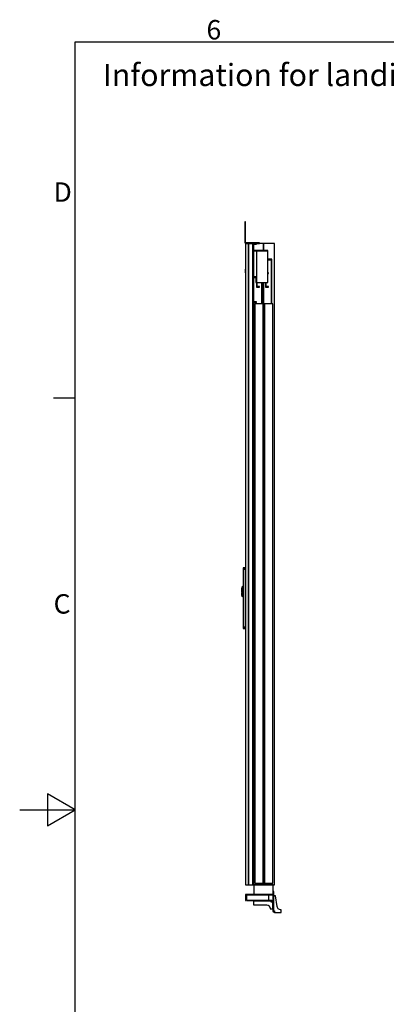
# Model space of a CAD drawing. Extents: x 5 to 3075, y 5 to 302.
# Drawn here: x 1595 to 1661, y 118 to 296 of the extents above; entities that cross this region are included whole.
import ezdxf

# ---------------------------------------------------------------- set-up
doc = ezdxf.new("R2010")
doc.units = 0
doc.header["$LTSCALE"] = 0.5
doc.header["$MEASUREMENT"] = 0
doc.layers.get('0').update_dxf_attribs({"linetype": 'CONTINUOUS'})
doc.styles.add('LD', font='ARIALUNI.TTF')

# ---------------------------------------------------------------- blocks, each defined once
blk = doc.blocks.new('LD_20200403073028_00000183')
at = {"style": 'LD'}
blk.add_text('Information for landing 0 and door(s) on landing', height=4, dxfattribs=at).set_placement((0, 0))
blk = doc.blocks.new('BORD_PRINCIPAL_A0')
for p, q in [((0, 0), (0, 277)), ((0, 277), (400, 277)), ((0, 212.75), (-3.9, 212.75)), ((0, 138.5), (-5, 141.39)), ((-5, 141.39), (-5, 135.61)), ((-10, 138.5), (0, 138.5)), ((-5, 135.61), (0, 138.5))]:
    blk.add_line(p, q)
at = {"style": 'LD'}
for s, p in [('6', (23.65, 277.4)), ('D', (-3.9, 248.13)), ('C', (-3.9, 173.88))]:
    blk.add_text(s, height=3.5, dxfattribs=at).set_placement(p)
blk = doc.blocks.new('LD_20200403073028_00000193')
blk.add_blockref('BORD_PRINCIPAL_A0', (0, 0))
blk = doc.blocks.new('LD_20200403073029_00000019')
for p, q in [((102.5, 0), (2.5, 0)), ((2.5, 0), (2.5, -22)), ((102.5, -2), (102.5, 0)), ((2.5, -22), (4.5, -22)), ((4.5, -2), (102.5, -2)), ((4.5, -22), (4.5, -2)), ((86.5, -2), (6.5, -2)), ((6.5, -2), (6.5, -2.3)), ((6.5, -2.3), (6.5, -3.2)), ((86.5, -3.2), (6.5, -3.2)), ((6.5, -3.2), (6.5, -4.5)), ((6.5, -4.5), (6.5, -6)), ((6.5, -6), (6.5, -18)), ((6.5, -18), (6.5, -19.5)), ((6.5, -19.5), (6.5, -20.8)), ((6.5, -20.8), (6.5, -21.7)), ((6.5, -20.8), (86.5, -20.8)), ((6.5, -21.7), (6.5, -22)), ((6.5, -22), (86.5, -22)), ((86.5, -2.3), (86.5, -2)), ((86.5, -3.2), (86.5, -2.3)), ((86.5, -4.5), (86.5, -3.2)), ((86.5, -6), (86.5, -4.5)), ((86.5, -18), (86.5, -6)), ((86.5, -19.5), (86.5, -18)), ((86.5, -20.8), (86.5, -19.5)), ((86.5, -21.7), (86.5, -20.8)), ((86.5, -22), (86.5, -21.7))]:
    blk.add_line(p, q)
blk = doc.blocks.new('LD_20200403073029_0000001A')
for p, q in [((0, 85.5), (-7.5, 85.5)), ((-7.5, 85.5), (-7.5, 85.4)), ((0, 85.4), (-7.5, 85.4)), ((-7.5, 85.4), (-7.5, 85)), ((-7.5, 85.4), (0, 85.4)), ((0, 85), (-7.5, 85)), ((-7.5, 85), (-7.5, 84.4)), ((-7.5, 85), (0, 85)), ((0, 84.4), (-7.5, 84.4)), ((-7.5, 84.4), (-7.5, 83.6)), ((-7.5, 84.4), (0, 84.4)), ((0, 83.6), (-7.5, 83.6)), ((-7.5, 83.6), (-7.5, 82.6)), ((-7.5, 83.6), (0, 83.6)), ((0, 82.6), (-7.5, 82.6)), ((-7.5, 82.6), (-7.5, 81.6)), ((-7.5, 82.6), (0, 82.6)), ((0, 81.6), (-7.5, 81.6)), ((-7.5, 81.6), (-7.5, 80.5)), ((-7.5, 81.6), (0, 81.6)), ((0, 80.5), (-7.5, 80.5)), ((-7.5, 80.5), (-7.5, -127.9)), ((-7.5, 80.5), (0, 80.5)), ((0, 85.4), (0, 85.5)), ((0, 85), (0, 85.4)), ((0, 84.4), (0, 85)), ((0, 83.6), (0, 84.4)), ((0, 82.6), (0, 83.6)), ((0, 81.6), (0, 82.6)), ((0, 80.5), (0, 81.6)), ((0, -127.9), (0, 80.5)), ((-12.5, 12.5), (-13, 12.5)), ((-13, 12.5), (-13, 3)), ((-13, 3), (-12.5, 3)), ((-12.5, 1), (-13, 1)), ((-13, 1), (-13, -1)), ((-12.4, 16), (-12.5, 15.9)), ((-12.5, 15.9), (-12.5, 15.8)), ((-12.5, 15.8), (-12.5, 15.7)), ((-12.5, 15.7), (-12.5, 15.4)), ((-12.5, 15.4), (-12.5, 14.8)), ((-12.5, 14.8), (-12.5, 14.1)), ((-12.5, 14.1), (-12.5, 13.4)), ((-12.5, 13.4), (-12.5, 12.5)), ((-12.5, 3), (-12.5, 12.5)), ((-12.5, 12.5), (-12.5, -12.5)), ((-12.5, -1), (-12.5, 1)), ((-10.6, 17.9), (-12.4, 16.1)), ((-10.6, 17.8), (-12.4, 16.1)), ((-12.4, 16.1), (-12.4, 16)), ((-10.6, 13.5), (-12.4, 12.5)), ((-12.4, 12.5), (-12.4, -12.5)), ((-10.5, 17.9), (-10.6, 17.9)), ((-10.6, 17.8), (-10.6, 17.4)), ((-10.6, 17.4), (-10.6, 17)), ((-10.6, 17), (-10.6, 16.3)), ((-10.6, 15.5), (-10.6, 16.3)), ((-10.6, 16.3), (-10.5, 16.2)), ((-10.6, 15.5), (-10.6, 14.5)), ((-10.6, 14.5), (-10.6, 13.5)), ((-10.4, 18), (-10.5, 17.9)), ((-10.3, 16.4), (-10.5, 16.2)), ((-10.3, 18), (-10.4, 18)), ((-10, 18), (-10.3, 18)), ((-10.3, 16.4), (-10, 16.4)), ((-10, 17.9), (-10, 18)), ((-10, 17.6), (-10, 17.9)), ((-9.9, 17.8), (-10, 17.8)), ((-10, 17.8), (-10, 17.7)), ((-10, 17.7), (-10, 17.4)), ((-10, 17.1), (-10, 17.6)), ((-10, 17.4), (-10, 16.9)), ((-10, 16.4), (-10, 17.1)), ((-10, 16.9), (-10, 16.2)), ((-10, 15.6), (-10, 16.4)), ((-10, 16.2), (-9.9, 16.2)), ((-10, 16.2), (-10, 15.4)), ((-10, 14.6), (-10, 15.6)), ((-10, 15.4), (-10, 14.5)), ((-10, 13.6), (-10, 14.6)), ((-10, 14.5), (-10, 13.5)), ((-10, 12.5), (-10, 13.6)), ((-10, 13.5), (-10, 12.5)), ((-10, 12.5), (-10, -12.5)), ((-10, -12.5), (-10, 12.5)), ((-7.5, 18), (-9.9, 18)), ((-9.9, 18), (-9.9, 17.9)), ((-9.9, 17.9), (-9.9, 17.6)), ((-9.9, 17.7), (-9.9, 17.8)), ((-9.9, 17.4), (-9.9, 17.7)), ((-9.9, 17.6), (-9.9, 17.1)), ((-9.9, 16.9), (-9.9, 17.4)), ((-9.9, 17.1), (-9.9, 16.4)), ((-9.9, 16.2), (-9.9, 16.9)), ((-7.5, 16.4), (-9.9, 16.4)), ((-9.9, 16.4), (-9.9, 15.6)), ((-9.9, 15.4), (-9.9, 16.2)), ((-9.9, 15.6), (-9.9, 14.6)), ((-9.9, 14.5), (-9.9, 15.4)), ((-9.9, 14.6), (-9.9, 13.6)), ((-9.9, 13.5), (-9.9, 14.5)), ((-9.9, 13.6), (-9.9, 12.5)), ((-9.9, 12.5), (-9.9, 13.5)), ((-9.9, -12.5), (-9.9, 12.5)), ((-9.9, 12.5), (-9.9, -12.5)), ((-7.5, 17.9), (-7.5, 18)), ((-7.5, 17.6), (-7.5, 17.9)), ((-7.5, 17.1), (-7.5, 17.6)), ((-7.5, 16.4), (-7.5, 17.1)), ((-7.5, 15.6), (-7.5, 16.4)), ((-7.5, 14.6), (-7.5, 15.6)), ((-7.5, 13.6), (-7.5, 14.6)), ((-7.5, 12.5), (-7.5, 13.6)), ((-7.5, -12.5), (-7.5, 12.5)), ((-13, -1), (-12.5, -1)), ((-12.5, -3), (-13, -3)), ((-13, -3), (-13, -12.5)), ((-13, -12.5), (-12.5, -12.5)), ((-12.5, -12.5), (-12.5, -3)), ((-12.5, -12.5), (-12.5, -13.4)), ((-12.5, -13.4), (-12.5, -14.1)), ((-12.5, -14.1), (-12.5, -14.8)), ((-12.5, -14.8), (-12.5, -15.4)), ((-12.5, -15.4), (-12.5, -15.7)), ((-12.5, -15.7), (-12.5, -15.8)), ((-12.5, -15.8), (-12.5, -15.9)), ((-12.5, -15.9), (-12.4, -16)), ((-12.4, -13.2), (-12.4, -12.5)), ((-10.6, -13.5), (-12.4, -12.5)), ((-12.4, -12.5), (-12.4, -13.4)), ((-12.4, -13.4), (-12.4, -13.2)), ((-12.4, -15.8), (-12.4, -15.7)), ((-12.4, -15.7), (-12.4, -16)), ((-12.4, -16), (-12.4, -15.8)), ((-12.4, -16), (-12.4, -16.1)), ((-12.4, -16.1), (-12.4, -16)), ((-12.4, -16), (-12.4, -16)), ((-12.4, -16), (-12.4, -16.1)), ((-12.4, -16.1), (-10.6, -17.8)), ((-12.4, -16.1), (-10.6, -17.9)), ((-10.6, -13.5), (-10.6, -14.5)), ((-10.6, -14.5), (-10.6, -15.5)), ((-10.6, -15.5), (-10.6, -16.3)), ((-10.6, -16.3), (-10.5, -16.2)), ((-10.6, -16.3), (-10.6, -17)), ((-10.6, -17), (-10.6, -17.4)), ((-10.6, -17.4), (-10.6, -17.8)), ((-10.6, -17.9), (-10.5, -17.9)), ((-10.3, -16.4), (-10.5, -16.2)), ((-10.5, -17.9), (-10.4, -18)), ((-10.4, -18), (-10.3, -18)), ((-10.3, -16.4), (-10, -16.4)), ((-10.3, -18), (-10, -18)), ((-10, -12.5), (-10, -13.5)), ((-10, -13.6), (-10, -12.5)), ((-10, -13.5), (-10, -14.5)), ((-10, -14.6), (-10, -13.6)), ((-10, -14.5), (-10, -15.4)), ((-10, -15.6), (-10, -14.6)), ((-10, -15.4), (-10, -16.2)), ((-10, -16.4), (-10, -15.6)), ((-9.9, -16.2), (-10, -16.2)), ((-10, -16.2), (-10, -16.9)), ((-10, -17.1), (-10, -16.4)), ((-10, -16.9), (-10, -17.4)), ((-10, -17.6), (-10, -17.1)), ((-10, -17.4), (-10, -17.7)), ((-10, -17.9), (-10, -17.6)), ((-10, -17.7), (-10, -17.8)), ((-10, -17.8), (-9.9, -17.8)), ((-10, -18), (-10, -17.9)), ((-9.9, -13.5), (-9.9, -12.5)), ((-9.9, -12.5), (-9.9, -13.6)), ((-9.9, -14.5), (-9.9, -13.5)), ((-9.9, -13.6), (-9.9, -14.6)), ((-9.9, -15.4), (-9.9, -14.5)), ((-9.9, -14.6), (-9.9, -15.6)), ((-9.9, -16.2), (-9.9, -15.4)), ((-9.9, -15.6), (-9.9, -16.4)), ((-9.9, -16.9), (-9.9, -16.2)), ((-7.5, -16.4), (-9.9, -16.4)), ((-9.9, -16.4), (-9.9, -17.1)), ((-9.9, -17.4), (-9.9, -16.9)), ((-9.9, -17.1), (-9.9, -17.6)), ((-9.9, -17.7), (-9.9, -17.4)), ((-9.9, -17.6), (-9.9, -17.9)), ((-9.9, -17.8), (-9.9, -17.7)), ((-9.9, -17.9), (-9.9, -18)), ((-9.9, -18), (-7.5, -18)), ((-7.5, -13.6), (-7.5, -12.5)), ((-7.5, -14.6), (-7.5, -13.6)), ((-7.5, -15.6), (-7.5, -14.6)), ((-7.5, -16.4), (-7.5, -15.6)), ((-7.5, -17.1), (-7.5, -16.4)), ((-7.5, -17.6), (-7.5, -17.1)), ((-7.5, -17.9), (-7.5, -17.6)), ((-7.5, -18), (-7.5, -17.9)), ((-7.5, -127.9), (0, -127.9)), ((0, -127.9), (-7.5, -127.9)), ((-7.5, -127.9), (-7.5, -129)), ((0, -129), (-7.5, -129)), ((-7.5, -129), (-7.5, -130)), ((-7.5, -129), (0, -129)), ((0, -130), (-7.5, -130)), ((-7.5, -130), (-7.5, -131)), ((-7.5, -130), (0, -130)), ((0, -131), (-7.5, -131)), ((-7.5, -131), (-7.5, -131.8)), ((-7.5, -131), (0, -131)), ((0, -131.8), (-7.5, -131.8)), ((-7.5, -131.8), (-7.5, -132.4)), ((-7.5, -131.8), (0, -131.8)), ((0, -132.4), (-7.5, -132.4)), ((-7.5, -132.4), (-7.5, -132.7)), ((-7.5, -132.4), (0, -132.4)), ((0, -132.7), (-7.5, -132.7)), ((-7.5, -132.7), (-7.5, -132.9)), ((-7.5, -132.7), (0, -132.7)), ((-7.5, -132.9), (0, -132.9)), ((0, -129), (0, -127.9)), ((0, -130), (0, -129)), ((0, -131), (0, -130)), ((0, -131.8), (0, -131)), ((0, -132.4), (0, -131.8)), ((0, -132.7), (0, -132.4)), ((0, -132.9), (0, -132.7))]:
    blk.add_line(p, q)
blk = doc.blocks.new('LD_20200403073029_0000001B')
for p, q in [((11.5, 2312), (0, 2312)), ((0, 2312), (0, 0)), ((26.5, 2312), (11.5, 2312)), ((11.5, 2312), (11.5, 0)), ((11.5, 0), (11.5, 2312)), ((30, 2312), (26.5, 2312)), ((26.5, 0), (26.5, 2312)), ((30, 2287.2), (30, 2312)), ((40, 2312), (30, 2312)), ((30, 2310), (40, 2310)), ((65, 2312), (40, 2312)), ((40, 2310), (40, 2312)), ((104.5, 2312), (65, 2312)), ((65, 2312), (65, 2287.2)), ((65, 2287.2), (65, 2312)), ((104.5, 0), (104.5, 2312)), ((81, 2287.2), (27, 2287.2)), ((27, 2287.2), (27, 2189.8)), ((29, 2285.2), (81, 2285.2)), ((29, 2189.8), (29, 2285.2)), ((30, 2191.8), (30, 2285.2)), ((40, 2285.2), (40, 2171.8)), ((81, 2285.2), (40, 2285.2)), ((81, 2285.2), (81, 2287.2)), ((81, 2171.8), (81, 2285.2)), ((81, 2255.2), (81, 2252.8)), ((95, 2255.2), (81, 2255.2)), ((81, 2252.8), (92.5, 2252.8)), ((92.5, 2252.8), (92.5, 2095)), ((95, 2095), (95, 2255.2)), ((0, 2220), (-1, 2220)), ((-1, 2220), (-1, 2219.5)), ((-1, 2219.5), (-1, 2217.9)), ((-1, 2217.9), (-1, 2215.7)), ((-1, 2215.7), (-1, 2213)), ((-1, 2213), (-1, 2210.3)), ((-1, 2210.3), (-1, 2208.1)), ((-1, 2208.1), (-1, 2206.5)), ((-1, 2206.5), (-1, 2206)), ((-1, 2206), (0, 2206)), ((0, 2219.5), (0, 2220)), ((0, 2217.9), (0, 2219.5)), ((0, 2215.7), (0, 2217.9)), ((0, 2213), (0, 2215.7)), ((0, 2210.3), (0, 2213)), ((0, 2208.1), (0, 2210.3)), ((0, 2206.5), (0, 2208.1)), ((0, 2206), (0, 2206.5)), ((83.6, 2206.2), (81, 2206.2)), ((81, 2204.2), (83.6, 2204.2)), ((83.6, 2204.2), (83.6, 2206.2)), ((27, 2189.8), (29, 2189.8)), ((40, 2191.8), (29, 2191.8)), ((29, 2191.8), (29, 2189.8)), ((29, 2189.8), (38, 2189.8)), ((30, 0), (30, 2189.8)), ((38, 2189.8), (38, 2171.8)), ((38, 2171.8), (40, 2171.8)), ((40, 2171.8), (40, 2191.8)), ((40, 2171.8), (81, 2171.8)), ((40, 2171.8), (40, 2155.2)), ((42, 2157.2), (42, 2171.8)), ((57.5, 2171.8), (57.5, 2095)), ((60, 2095), (60, 2171.8)), ((65, 2171.8), (65, 0)), ((65, 0), (65, 2171.8)), ((72.6, 2171.8), (72.6, 2155.2)), ((74.6, 2157.2), (74.6, 2171.8)), ((40, 2155.2), (51, 2155.2)), ((51, 2157.2), (42, 2157.2)), ((51, 2155.2), (51, 2157.2)), ((72.6, 2155.2), (83.6, 2155.2)), ((83.6, 2157.2), (74.6, 2157.2)), ((83.6, 2155.2), (83.6, 2157.2)), ((40, 2102), (30, 2102)), ((30, 2100), (40, 2100)), ((34, 2095), (34, 5)), ((64, 2095), (34, 2095)), ((40, 2100), (40, 2102)), ((64, 5), (64, 2095)), ((69, 2095), (69, 5)), ((99, 2095), (69, 2095)), ((99, 5), (99, 2095)), ((0, 0), (11.5, 0)), ((11.5, 0), (26.5, 0)), ((26.5, 0), (30, 0)), ((30, 0), (30, -35)), ((100, 0), (30, 0)), ((30, 0), (65, 0)), ((34, 5), (64, 5)), ((65, 0), (104.5, 0)), ((69, 5), (99, 5)), ((100, -35), (100, 0)), ((30, -35), (100, -35))]:
    blk.add_line(p, q)
blk = doc.blocks.new('LD_20200403073029_0000001D')
for p, q in [((101.5, 20), (101.5, 17)), ((102, 17), (101.5, 17)), ((101.5, 17), (101.5, -37)), ((101.5, 17), (104.5, 17)), ((103.3, 17), (102, 17)), ((104.5, 32), (102.5, 32)), ((105.2, 17), (103.3, 17)), ((103.3, 17), (103.3, -37)), ((104.5, 17), (104.5, 32)), ((107.5, 17), (105.2, 17)), ((111.5, 17), (107.5, 17)), ((117.5, -21), (111.5, 17)), ((31.5, 0), (31.5, -0.5)), ((95.5, 0), (31.5, 0)), ((31.5, -0.5), (31.5, -1.8)), ((95.5, -1.8), (31.5, -1.8)), ((31.5, -1.8), (31.5, -3.7)), ((31.5, -3.7), (31.5, -6)), ((31.5, -6), (31.5, -16)), ((31.5, -16), (79.5, -16)), ((79.5, -16), (84.1, -16.9)), ((84.1, -16.9), (88, -19.5)), ((88, -19.5), (90.6, -23.4)), ((88.5, -20.3), (88.5, -20.3)), ((88.5, -20.3), (88.5, -21)), ((88.5, -21), (88.5, -21.2)), ((89.3, -21.7), (88.5, -21)), ((88.5, -21.2), (89.3, -22)), ((88.5, -21.2), (89.3, -21.7)), ((89.3, -21.4), (89.3, -21.7)), ((89.3, -21.7), (89.3, -22)), ((89.3, -22), (89.6, -22)), ((90.6, -23.4), (91.5, -28)), ((91.5, -28), (91.5, -30)), ((91.5, -30), (101.5, -30)), ((95.5, -0.5), (95.5, 0)), ((97.8, -0.5), (95.5, 0)), ((95.5, 0), (95.5, -3)), ((95.5, -1.8), (95.5, -0.5)), ((95.5, -3.7), (95.5, -1.8)), ((95.5, -3), (96.6, -3.2)), ((95.5, -6), (95.5, -3.7)), ((101.5, -6), (95.5, -6)), ((96.6, -3.2), (97.6, -3.9)), ((97.6, -3.9), (98.3, -4.9)), ((99.7, -1.8), (97.8, -0.5)), ((98.3, -4.9), (98.5, -6)), ((98.5, -6), (101.5, -6)), ((101, -3.7), (99.7, -1.8)), ((101.5, -6), (101, -3.7)), ((101.5, -30), (101.5, -6)), ((118.4, -25.6), (117.5, -21)), ((121, -29.5), (118.4, -25.6)), ((124.9, -32.1), (121, -29.5)), ((129.5, -33), (124.9, -32.1)), ((131.5, -33), (129.5, -33)), ((131.5, -43), (131.5, -33)), ((101.5, -37), (102, -37)), ((104.5, -37), (101.5, -37)), ((101.5, -37), (102, -39.3)), ((102, -37), (103.3, -37)), ((102, -39.3), (103.3, -41.2)), ((103.3, -37), (105.2, -37)), ((103.3, -41.2), (105.2, -42.5)), ((104.7, -38.2), (104.5, -37)), ((105.4, -39.1), (104.7, -38.2)), ((105.2, -37), (107.5, -37)), ((105.2, -42.5), (107.5, -43)), ((106.3, -39.8), (105.4, -39.1)), ((107.5, -40), (106.3, -39.8)), ((107.5, -37), (107.5, -43)), ((107.5, -43), (107.5, -40)), ((107.5, -43), (131.5, -43))]:
    blk.add_line(p, q)
blk = doc.blocks.new('LD_20200403073029_0000001F')
for p, q in [((0, 78), (0, 77.6)), ((3, 78), (0, 78)), ((0, 77.6), (0, 76.5)), ((0, 76.5), (0, 74.9)), ((0, 76.5), (3, 76.5)), ((0, 74.9), (0, 73)), ((0, 73), (0, 6)), ((3, 77.6), (3, 78)), ((3, 76.5), (3, 77.6)), ((3, 74.9), (3, 76.5)), ((3, 73), (3, 74.9)), ((3, 6), (3, 73)), ((0, 6), (0.5, 3.7)), ((0.5, 3.7), (1.8, 1.8)), ((1.8, 1.8), (3.7, 0.5)), ((3.2, 4.9), (3, 6)), ((3.9, 3.9), (3.2, 4.9)), ((3.7, 0.5), (6, 0)), ((4.9, 3.2), (3.9, 3.9)), ((6, 3), (4.9, 3.2)), ((48, 3), (6, 3)), ((6, 0), (48, 0)), ((49.9, 3), (48, 3)), ((48, 0), (49.9, 0)), ((51.5, 3), (49.9, 3)), ((49.9, 0), (51.5, 0)), ((52.6, 3), (51.5, 3)), ((51.5, 0), (51.5, 3)), ((51.5, 0), (52.6, 0)), ((53, 3), (52.6, 3)), ((52.6, 0), (53, 0)), ((53, 0), (53, 3))]:
    blk.add_line(p, q)

msp = doc.modelspace()

# ---------------------------------------------------------------- block references
for name, p in [('LD_20200403073028_00000193', (1605, 15)), ('LD_20200403073028_00000183', (1610, 284))]:
    msp.add_blockref(name, p)
at = {"xscale": 0.05, "yscale": 0.05, "zscale": 0.05}
for name, p in [('LD_20200403073029_0000001F', (1635.525, 255.6)), ('LD_20200403073029_0000001B', (1635.65, 140)), ('LD_20200403073029_0000001A', (1635.65, 192.85)), ('LD_20200403073029_0000001D', (1635.525, 137.15)), ('LD_20200403073029_00000019', (1635.525, 138.25))]:
    msp.add_blockref(name, p, dxfattribs=at)

doc.saveas('drawing.dxf')
